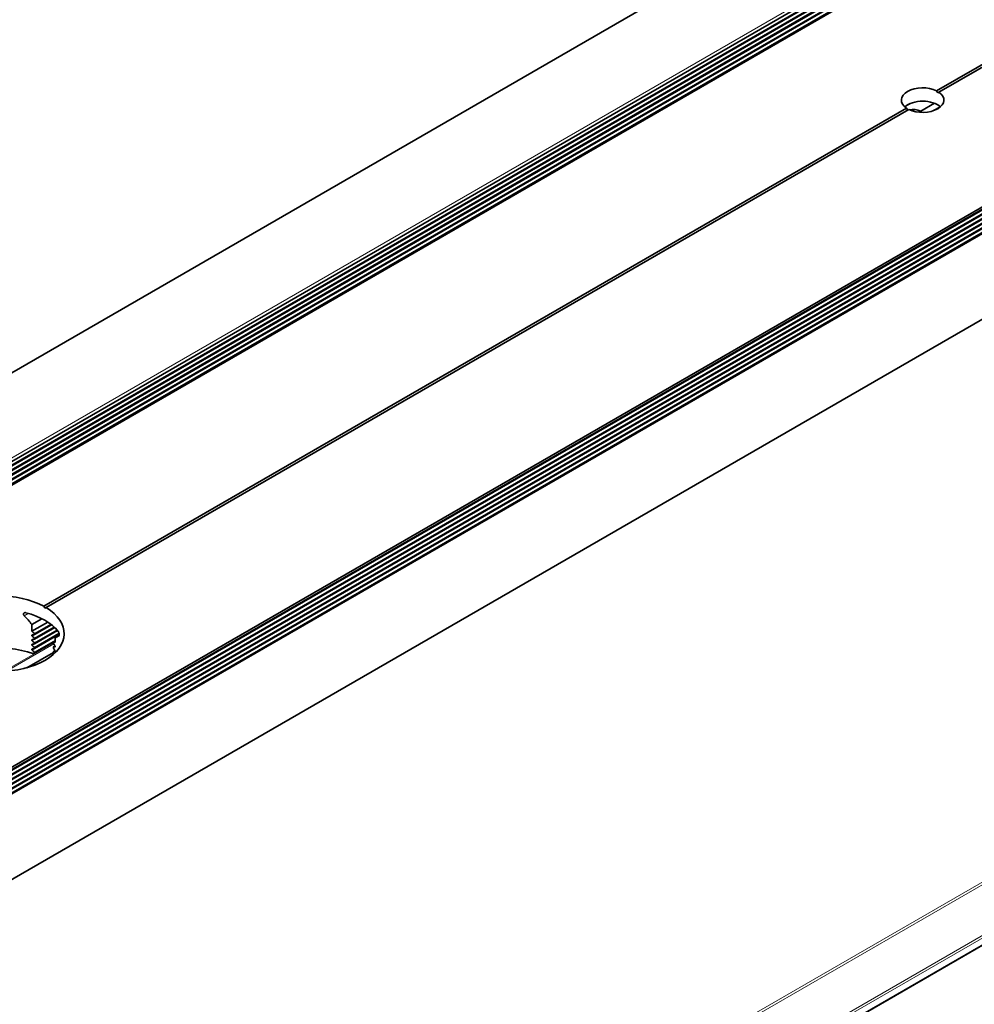
# Model space of a CAD drawing. Units: millimetres. Extents: x 49 to 2897, y 49 to 2030.
# Drawn here: x 1670 to 1752, y 435 to 520 of the extents above; entities that cross this region are included whole.
import ezdxf

# ---------------------------------------------------------------- set-up
doc = ezdxf.new("R2010")
doc.units = ezdxf.units.MM
doc.header["$LTSCALE"] = 7
doc.layers.add('Sichtbar (ISO)', color=7, linetype='Continuous', lineweight=35)
doc.layers.add('Sichtbar schmal (ISO)', color=7, linetype='Continuous', lineweight=18)

msp = doc.modelspace()

# ---------------------------------------------------------------- linework, layer by layer
at = {"layer": 'Sichtbar (ISO)'}
for p, q in [((1628.339, 466.11), (2744.507, 1110.53)), ((2749.964, 1106.079), (1635.912, 462.881)), ((2750.125, 1105.795), (1636.239, 462.692)), ((2750.125, 1105.395), (1636.585, 462.492)), ((2750.125, 1104.995), (1636.932, 462.292)), ((2750.125, 1104.595), (1637.278, 462.092)), ((2751.758, 1105.134), (1637.627, 461.891)), ((2751.854, 1105.145), (1637.666, 461.868)), ((2750.125, 1104.195), (1637.624, 461.892)), ((1658.61, 449.776), (2772.798, 1093.053)), ((1658.834, 449.647), (2772.894, 1092.85)), ((1659.18, 449.447), (2772.894, 1092.45)), ((1659.527, 449.247), (2772.894, 1092.05)), ((2774.725, 1091.899), (1660.573, 448.643)), ((1659.873, 449.047), (2772.894, 1091.65)), ((1660.219, 448.847), (2772.894, 1091.25)), ((1660.571, 448.644), (2774.527, 1091.787)), ((1660.566, 448.647), (2772.894, 1090.85)), ((1665.957, 444.391), (2782.125, 1088.811)), ((2661.949, 1041.261), (1748.317, 513.775)), ((2662.147, 1041.146), (1748.515, 513.661)), ((1670.907, 393.591), (2785.066, 1036.851)), ((1748.42, 513.606), (1748.515, 513.661)), ((1745.751, 512.293), (1671.797, 469.596)), ((1748.148, 512.706), (1746.965, 512.023)), ((1748.652, 512.412), (1748.071, 512.076)), ((1745.949, 512.179), (1671.995, 469.482)), ((1746.965, 512.023), (1746.965, 511.931)), ((1671.897, 469.425), (1671.995, 469.482)), ((1671.642, 468.535), (1670.781, 468.038)), ((1672.147, 468.242), (1670.781, 467.453)), ((1670.781, 468.038), (1670.781, 467.453)), ((1670.995, 467.178), (1672.455, 468.02)), ((1670.995, 466.778), (1672.732, 467.78)), ((1670.995, 466.378), (1672.976, 467.521)), ((1670.995, 465.978), (1673.119, 467.204)), ((1673.113, 467.098), (1672.761, 466.895)), ((1672.761, 466.509), (1672.761, 466.895)), ((1670.995, 465.577), (1672.761, 466.597)), ((1672.628, 466.514), (1672.761, 466.591)), ((1672.628, 466.115), (1672.76, 466.191)), ((1672.628, 465.715), (1672.76, 465.791)), ((1672.623, 465.648), (1670.348, 464.335))]:
    msp.add_line(p, q, dxfattribs=at)
for centre, major_axis, ratio, start_param, end_param in [((1747.133, 512.977), (-1.82, 0), 0.57735, 4.00399, 6.991584), ((1747.133, 512.977), (1.82, 0), 0.57735, 4.00399, 6.991584), ((1747.133, 512.863), (1.287, -2.229), 0.57735, 1.570796, 1.647795), ((1747.133, 511.834), (-1.82, 0), 0.57735, 3.716704, 5.708074), ((1747.133, 512.863), (1.287, -2.229), 0.57735, 4.63539, 4.712389), ((1747.133, 509.861), (1.295, -2.189), 0.58432, 2.44221, 2.994369), ((1667.937, 467.253), (-5.6, 0), 0.57735, 3.951993, 7.043581), ((1667.937, 467.253), (5.6, 0), 0.57735, 3.951993, 7.043581), ((1667.937, 467.139), (3.96, -6.859), 0.57735, 1.570796, 1.595799), ((1667.937, 464.137), (3.984, -6.734), 0.58432, 1.817254, 1.950257), ((1667.937, 466.11), (-5.6, 0), 0.57735, 3.56942, 4.284562), ((1667.937, 464.008), (4.72, -4.317), 0.697902, 1.563834, 1.606217), ((1667.937, 465.011), (5.584, 1.966), 0.218386, 0.918953, 0.958267), ((1667.937, 463.608), (4.72, -4.317), 0.697902, 1.563834, 1.603148), ((1667.937, 464.611), (5.584, 1.966), 0.218386, 0.918953, 0.958267), ((1667.937, 463.208), (4.72, -4.317), 0.697902, 1.563834, 1.603148), ((1667.937, 464.137), (-5.6, -3.156), 0.010518, 3.53538, 3.668383), ((1667.937, 462.795), (-5.6, 0), 0.57735, 4.162462, 4.931223), ((1667.937, 464.211), (5.584, 1.966), 0.218386, 0.918953, 0.958267), ((1667.937, 462.808), (4.72, -4.317), 0.697902, 1.563834, 1.603148), ((1667.937, 463.811), (5.584, 1.966), 0.218386, 0.918953, 0.958267), ((1667.937, 462.408), (4.72, -4.317), 0.697902, 1.563834, 1.603148), ((1667.937, 464.207), (-5.584, -1.966), 0.218386, 3.597569, 3.639952), ((1667.937, 465.21), (4.72, -4.317), 0.697902, 1.103954, 1.14324), ((1667.937, 463.807), (-5.584, -1.966), 0.218386, 3.600666, 3.639952), ((1667.937, 464.81), (4.72, -4.317), 0.697902, 1.103954, 1.14324), ((1667.937, 463.411), (5.584, 1.966), 0.218386, 0.918953, 0.944128), ((1667.937, 463.407), (-5.584, -1.966), 0.218386, 3.600666, 3.639952), ((1667.937, 464.41), (4.72, -4.317), 0.697902, 1.127937, 1.14324)]:
    msp.add_ellipse(centre, major_axis=major_axis, ratio=ratio, start_param=start_param, end_param=end_param, dxfattribs=at)
for points, knots in [([(1670.26, 469.052), (1670.235, 469.059), (1670.207, 469.061), (1670.155, 469.057), (1670.131, 469.049), (1670.095, 469.027), (1670.079, 469.012), (1670.058, 468.975), (1670.053, 468.954), (1670.053, 468.932), (1670.053, 468.91), (1670.058, 468.886), (1670.08, 468.838), (1670.096, 468.815), (1670.115, 468.796), (1670.116, 468.795), (1670.116, 468.794)], [-0.04690815, -0.04690815, -0.04690815, -0.04690815, -0.03472796, -0.03472796, -0.02254777, -0.02254777, -0.01127389, -0.01127389, 0, 0, 0, 0.01149836, 0.01149836, 0.02299672, 0.02299672, 0.02337526, 0.02337526, 0.02337526, 0.02337526]), ([(1670.796, 467.139), (1670.791, 467.138), (1670.787, 467.137), (1670.778, 467.131), (1670.773, 467.127), (1670.766, 467.115), (1670.765, 467.108), (1670.765, 467.1), (1670.765, 467.093), (1670.766, 467.085), (1670.773, 467.069), (1670.777, 467.061), (1670.787, 467.049), (1670.791, 467.045), (1670.796, 467.04)], [-0.0101701, -0.0101701, -0.0101701, -0.0101701, -0.00758642, -0.00758642, -0.00379321, -0.00379321, 0, 0, 0, 0.00376167, 0.00376167, 0.00752335, 0.00752335, 0.01016764, 0.01016764, 0.01016764, 0.01016764]), ([(1670.796, 466.739), (1670.791, 466.738), (1670.787, 466.737), (1670.777, 466.731), (1670.773, 466.726), (1670.766, 466.715), (1670.765, 466.708), (1670.765, 466.7), (1670.765, 466.693), (1670.766, 466.685), (1670.773, 466.669), (1670.778, 466.661), (1670.787, 466.649), (1670.791, 466.644), (1670.796, 466.64)], [-0.01016764, -0.01016764, -0.01016764, -0.01016764, -0.00752335, -0.00752335, -0.00376167, -0.00376167, 0, 0, 0, 0.00379321, 0.00379321, 0.00758642, 0.00758642, 0.01017011, 0.01017011, 0.01017011, 0.01017011]), ([(1670.983, 467.272), (1670.988, 467.268), (1670.992, 467.263), (1671.001, 467.251), (1671.005, 467.243), (1671.011, 467.227), (1671.013, 467.219), (1671.013, 467.204), (1671.011, 467.197), (1671.005, 467.185), (1671.001, 467.181), (1670.992, 467.176), (1670.988, 467.174), (1670.983, 467.173)], [0.020363, 0.020363, 0.020363, 0.020363, 0.02297353, 0.02297353, 0.02673541, 0.02673541, 0.03049729, 0.03049729, 0.03428137, 0.03428137, 0.03806544, 0.03806544, 0.04063331, 0.04063331, 0.04063331, 0.04063331]), ([(1670.983, 466.872), (1670.988, 466.868), (1670.992, 466.863), (1671.001, 466.851), (1671.005, 466.843), (1671.011, 466.827), (1671.013, 466.819), (1671.013, 466.804), (1671.011, 466.797), (1671.005, 466.786), (1671.001, 466.781), (1670.992, 466.776), (1670.988, 466.774), (1670.983, 466.773)], [0.02036137, 0.02036137, 0.02036137, 0.02036137, 0.02292924, 0.02292924, 0.02671331, 0.02671331, 0.03049738, 0.03049738, 0.03425927, 0.03425927, 0.03802115, 0.03802115, 0.04063167, 0.04063167, 0.04063167, 0.04063167]), ([(1673.096, 467.074), (1673.096, 467.074), (1673.096, 467.074), (1673.104, 467.079), (1673.111, 467.089), (1673.12, 467.118), (1673.122, 467.138), (1673.122, 467.182), (1673.12, 467.208), (1673.111, 467.261), (1673.105, 467.289), (1673.089, 467.341), (1673.079, 467.368), (1673.056, 467.416), (1673.044, 467.437), (1673.032, 467.452)], [0.07012676, 0.07012676, 0.07012676, 0.07012676, 0.0705053, 0.0705053, 0.08200366, 0.08200366, 0.09350202, 0.09350202, 0.10477591, 0.10477591, 0.1160498, 0.1160498, 0.12822998, 0.12822998, 0.14041017, 0.14041017, 0.14041017, 0.14041017]), ([(1670.796, 466.339), (1670.791, 466.338), (1670.787, 466.337), (1670.778, 466.331), (1670.773, 466.327), (1670.766, 466.315), (1670.765, 466.307), (1670.765, 466.3), (1670.765, 466.293), (1670.766, 466.285), (1670.773, 466.269), (1670.777, 466.261), (1670.787, 466.249), (1670.791, 466.244), (1670.796, 466.24)], [-0.0101701, -0.0101701, -0.0101701, -0.0101701, -0.00758642, -0.00758642, -0.00379321, -0.00379321, 0, 0, 0, 0.00376167, 0.00376167, 0.00752335, 0.00752335, 0.01016764, 0.01016764, 0.01016764, 0.01016764]), ([(1670.796, 465.939), (1670.791, 465.938), (1670.787, 465.936), (1670.777, 465.931), (1670.773, 465.926), (1670.766, 465.914), (1670.765, 465.907), (1670.765, 465.9), (1670.765, 465.893), (1670.766, 465.885), (1670.773, 465.868), (1670.778, 465.86), (1670.787, 465.849), (1670.791, 465.844), (1670.796, 465.84)], [-0.01016764, -0.01016764, -0.01016764, -0.01016764, -0.00752335, -0.00752335, -0.00376167, -0.00376167, 0, 0, 0, 0.00379321, 0.00379321, 0.00758642, 0.00758642, 0.01017011, 0.01017011, 0.01017011, 0.01017011]), ([(1670.983, 466.472), (1670.988, 466.468), (1670.992, 466.463), (1671.001, 466.451), (1671.005, 466.443), (1671.011, 466.427), (1671.013, 466.419), (1671.013, 466.404), (1671.011, 466.397), (1671.005, 466.385), (1671.001, 466.381), (1670.992, 466.376), (1670.988, 466.374), (1670.983, 466.373)], [0.02036137, 0.02036137, 0.02036137, 0.02036137, 0.02292924, 0.02292924, 0.02671331, 0.02671331, 0.03049738, 0.03049738, 0.03425927, 0.03425927, 0.03802115, 0.03802115, 0.04063167, 0.04063167, 0.04063167, 0.04063167]), ([(1670.983, 466.072), (1670.988, 466.068), (1670.992, 466.063), (1671.001, 466.051), (1671.005, 466.043), (1671.011, 466.027), (1671.013, 466.018), (1671.013, 466.004), (1671.011, 465.997), (1671.005, 465.985), (1671.001, 465.981), (1670.992, 465.975), (1670.988, 465.974), (1670.983, 465.973)], [0.020363, 0.020363, 0.020363, 0.020363, 0.02297353, 0.02297353, 0.02673541, 0.02673541, 0.03049729, 0.03049729, 0.03428137, 0.03428137, 0.03806544, 0.03806544, 0.04063331, 0.04063331, 0.04063331, 0.04063331]), ([(1672.636, 466.417), (1672.633, 466.423), (1672.63, 466.428), (1672.625, 466.442), (1672.622, 466.451), (1672.618, 466.469), (1672.617, 466.477), (1672.617, 466.484), (1672.617, 466.491), (1672.618, 466.498), (1672.622, 466.509), (1672.625, 466.512), (1672.63, 466.516), (1672.633, 466.517), (1672.636, 466.516)], [-0.01013429, -0.01013429, -0.01013429, -0.01013429, -0.00752377, -0.00752377, -0.00376188, -0.00376188, 0, 0, 0, 0.00378407, 0.00378407, 0.00756815, 0.00756815, 0.01013602, 0.01013602, 0.01013602, 0.01013602]), ([(1672.636, 466.017), (1672.633, 466.023), (1672.63, 466.028), (1672.625, 466.042), (1672.622, 466.051), (1672.618, 466.068), (1672.617, 466.077), (1672.617, 466.084), (1672.617, 466.091), (1672.618, 466.098), (1672.622, 466.109), (1672.625, 466.112), (1672.63, 466.116), (1672.633, 466.117), (1672.636, 466.116)], [-0.01013601, -0.01013601, -0.01013601, -0.01013601, -0.00756815, -0.00756815, -0.00378407, -0.00378407, 0, 0, 0, 0.00376188, 0.00376188, 0.00752377, 0.00752377, 0.01013429, 0.01013429, 0.01013429, 0.01013429]), ([(1672.752, 466.11), (1672.755, 466.109), (1672.758, 466.11), (1672.763, 466.113), (1672.766, 466.117), (1672.77, 466.127), (1672.771, 466.134), (1672.771, 466.148), (1672.77, 466.157), (1672.766, 466.175), (1672.763, 466.184), (1672.758, 466.198), (1672.755, 466.203), (1672.752, 466.208)], [0.02042618, 0.02042618, 0.02042618, 0.02042618, 0.02307045, 0.02307045, 0.02683212, 0.02683212, 0.03059379, 0.03059379, 0.034387, 0.034387, 0.0381802, 0.0381802, 0.04076388, 0.04076388, 0.04076388, 0.04076388]), ([(1672.752, 465.71), (1672.755, 465.709), (1672.758, 465.71), (1672.763, 465.713), (1672.766, 465.717), (1672.77, 465.727), (1672.771, 465.734), (1672.771, 465.748), (1672.77, 465.757), (1672.766, 465.774), (1672.763, 465.783), (1672.758, 465.797), (1672.755, 465.803), (1672.752, 465.809)], [0.02042385, 0.02042385, 0.02042385, 0.02042385, 0.02300753, 0.02300753, 0.02680073, 0.02680073, 0.03059394, 0.03059394, 0.03435561, 0.03435561, 0.03811729, 0.03811729, 0.04076156, 0.04076156, 0.04076156, 0.04076156]), ([(1670.983, 465.672), (1670.988, 465.668), (1670.992, 465.663), (1671.001, 465.651), (1671.005, 465.643), (1671.011, 465.627), (1671.013, 465.618), (1671.013, 465.604), (1671.011, 465.597), (1671.005, 465.585), (1671.001, 465.58), (1670.992, 465.575), (1670.988, 465.574), (1670.983, 465.573)], [0.020363, 0.020363, 0.020363, 0.020363, 0.02297353, 0.02297353, 0.02673541, 0.02673541, 0.03049729, 0.03049729, 0.03428137, 0.03428137, 0.03806544, 0.03806544, 0.04063331, 0.04063331, 0.04063331, 0.04063331]), ([(1672.636, 465.618), (1672.633, 465.623), (1672.63, 465.628), (1672.625, 465.642), (1672.622, 465.651), (1672.618, 465.669), (1672.617, 465.677), (1672.617, 465.684), (1672.617, 465.691), (1672.618, 465.698), (1672.622, 465.709), (1672.625, 465.713), (1672.63, 465.716), (1672.633, 465.717), (1672.636, 465.717)], [-0.01013601, -0.01013601, -0.01013601, -0.01013601, -0.00756815, -0.00756815, -0.00378407, -0.00378407, 0, 0, 0, 0.00376188, 0.00376188, 0.00752377, 0.00752377, 0.01013429, 0.01013429, 0.01013429, 0.01013429])]:
    msp.add_open_spline(points, degree=3, knots=knots, dxfattribs=at)
at = {"layer": 'Sichtbar schmal (ISO)'}
for p, q in [((2749.84, 1106.308), (1635.652, 463.031)), ((1635.899, 462.888), (2749.964, 1106.094)), ((2750.115, 1105.891), (1636.151, 462.743)), ((2749.964, 1105.679), (1636.258, 462.681)), ((2750.115, 1105.491), (1636.497, 462.543)), ((2749.964, 1105.279), (1636.605, 462.481)), ((2750.115, 1105.091), (1636.844, 462.343)), ((2749.964, 1104.879), (1636.951, 462.281)), ((2750.115, 1104.691), (1637.19, 462.143)), ((2751.768, 1105.137), (1637.63, 461.889)), ((2749.964, 1104.479), (1637.297, 462.081)), ((2750.115, 1104.291), (1637.536, 461.943)), ((2772.884, 1092.946), (1658.745, 449.698)), ((2772.732, 1092.735), (1658.853, 449.636)), ((2772.884, 1092.546), (1659.092, 449.498)), ((2772.732, 1092.335), (1659.199, 449.436)), ((2772.884, 1092.146), (1659.438, 449.298)), ((2772.732, 1091.935), (1659.546, 449.236)), ((1660.624, 448.613), (2774.812, 1091.89)), ((2772.884, 1091.746), (1659.785, 449.098)), ((2772.732, 1091.534), (1659.892, 449.036)), ((2772.884, 1091.346), (1660.131, 448.898)), ((2772.732, 1091.134), (1660.239, 448.836)), ((2772.884, 1090.946), (1660.478, 448.698)), ((2781.135, 1040.001), (1666.947, 396.724)), ((2781.234, 1039.83), (1667.046, 396.553)), ((2784.996, 1037.658), (1670.808, 394.381)), ((2785.095, 1037.486), (1670.907, 394.209)), ((2785.095, 1036.915), (1670.907, 393.638)), ((1746.26, 512.756), (1745.625, 512.389)), ((1670.464, 468.995), (1670.116, 468.794)), ((1672.471, 468.008), (1670.796, 467.04)), ((1672.746, 467.766), (1670.796, 466.64)), ((1672.988, 467.506), (1670.796, 466.24)), ((1672.379, 468.079), (1670.983, 467.272)), ((1672.665, 467.843), (1670.983, 466.872)), ((1672.917, 467.589), (1670.983, 466.472)), ((1673.121, 467.183), (1670.796, 465.84)), ((1673.102, 467.296), (1670.983, 466.072)), ((1672.761, 466.699), (1670.983, 465.672)), ((1673.097, 467.075), (1673.096, 467.074)), ((1672.618, 466.469), (1668.394, 464.031)), ((1672.658, 466.378), (1668.615, 464.044)), ((1672.761, 466.588), (1672.636, 466.516)), ((1672.761, 466.189), (1672.636, 466.116)), ((1672.761, 465.789), (1672.636, 465.717)), ((1672.766, 466.117), (1672.752, 466.11)), ((1672.618, 465.669), (1670.271, 464.314)), ((1672.766, 465.717), (1672.752, 465.71))]:
    msp.add_line(p, q, dxfattribs=at)

doc.saveas('drawing.dxf')
